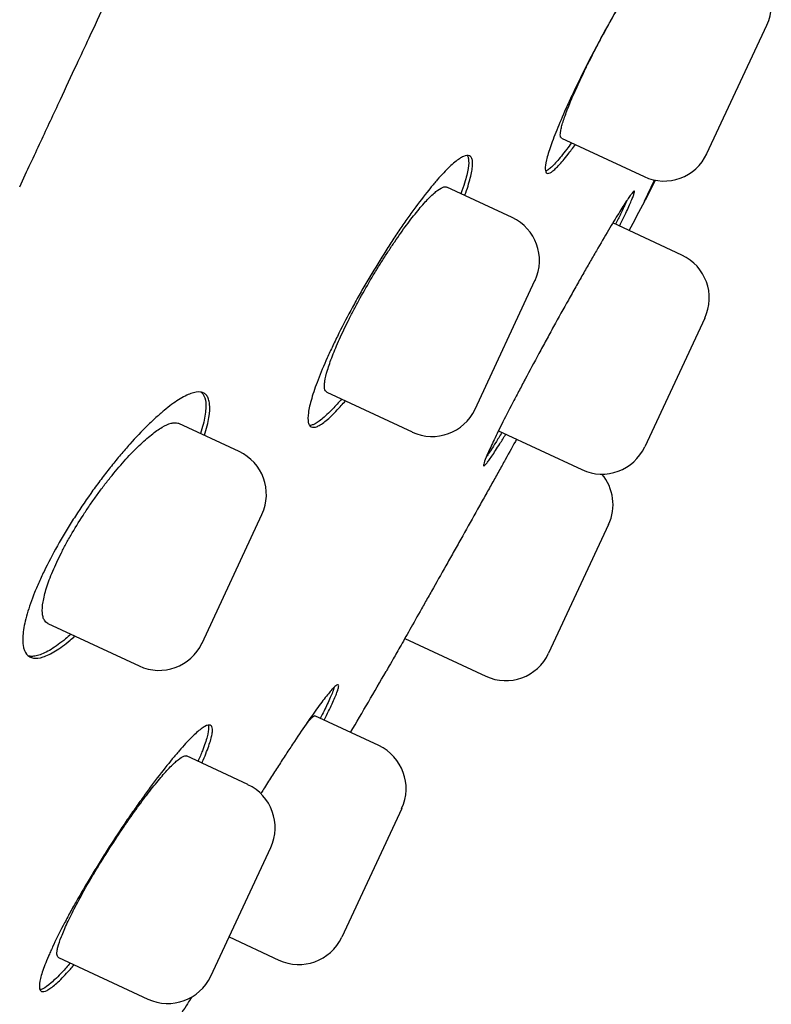
# Model space of a CAD drawing. Units: millimetres. Extents: x -18 to 412, y -35 to 1319.
# Drawn here: x 382 to 391, y 1108 to 1120 of the extents above; entities that cross this region are included whole.
import ezdxf

# ---------------------------------------------------------------- set-up
doc = ezdxf.new("R2010")
doc.units = ezdxf.units.MM
doc.layers.add('Default', color=7, linetype='Continuous')
doc.layers.add('DV2_Default', color=7, linetype='Continuous')

# ---------------------------------------------------------------- blocks, each defined once
blk = doc.blocks.new('SE1')
at = {"layer": 'DV2_Default', "color": 7}
for p, q in [((389.915, 1118.033), (390.625, 1119.555)), ((388.194, 1118.218), (389.171, 1117.762)), ((387.61, 1117.276), (386.835, 1117.637)), ((389.178, 1117.469), (389.296, 1117.721)), ((389.62, 1116.831), (388.801, 1117.213)), ((387.17, 1115.009), (387.88, 1116.532)), ((389.891, 1116.087), (389.181, 1114.564)), ((385.417, 1115.209), (386.426, 1114.739)), ((384.377, 1114.508), (383.664, 1114.841)), ((387.449, 1114.754), (388.436, 1114.294)), ((383.938, 1112.241), (384.648, 1113.764)), ((388.751, 1113.643), (388.041, 1112.121)), ((382.114, 1112.474), (383.193, 1111.97)), ((386.339, 1112.297), (387.297, 1111.85)), ((386.031, 1111.028), (385.273, 1111.381)), ((384.48, 1110.566), (383.754, 1110.905)), ((386.302, 1110.283), (385.592, 1108.761)), ((384.041, 1108.299), (384.751, 1109.822)), ((384.258, 1108.765), (384.848, 1108.49)), ((382.238, 1108.522), (383.297, 1108.028))]:
    blk.add_line(p, q, dxfattribs=at)
for centre, radius, start, end in [((390.118, 1119.792), 0.56, 335, 65), ((389.408, 1118.269), 0.56, 245, 335), ((87.968, 1275.179), 340, 332.36393, 332.4113), ((252.748, 1188.903), 154, 332.2181, 332.36393), ((387.373, 1116.769), 0.56, 335, 65), ((389.383, 1116.324), 0.56, 335, 65), ((386.663, 1115.246), 0.56, 245, 335), ((384.14, 1114.001), 0.56, 335, 65), ((388.673, 1114.801), 0.56, 245, 335), ((388.244, 1113.88), 0.56, 335, 40.1425), ((383.43, 1112.478), 0.56, 245, 335), ((387.534, 1112.357), 0.56, 245, 335), ((252.748, 1188.903), 154, 329.69034, 330.00058), ((385.794, 1110.52), 0.56, 335, 65), ((384.244, 1110.058), 0.56, 335, 65), ((385.084, 1108.997), 0.56, 245, 335), ((383.534, 1108.536), 0.56, 245, 335)]:
    blk.add_arc(centre, radius, start, end, dxfattribs=at)
for points, knots in [([(381.78, 1117.639), (381.872, 1117.837), (382.017, 1118.15), (382.251, 1118.651), (382.438, 1119.053), (382.684, 1119.579), (383.147, 1120.572), (383.892, 1122.17), (384.681, 1123.864), (385.303, 1125.199), (385.689, 1126.028), (386.065, 1126.836), (386.464, 1127.691), (386.936, 1128.706), (387.456, 1129.822), (387.959, 1130.903), (388.373, 1131.792), (388.68, 1132.452), (388.966, 1133.065), (389.302, 1133.788), (389.508, 1134.23), (389.638, 1134.509)], [0, 0, 0, 0, 0.033522, 0.064095, 0.089742, 0.109202, 0.1605, 0.272159, 0.399255, 0.464177, 0.509261, 0.546045, 0.606695, 0.659707, 0.723846, 0.80187, 0.847611, 0.879059, 0.915636, 0.956103, 1, 1, 1, 1]), ([(389.7, 1120.605), (389.704, 1120.614), (389.707, 1120.623), (389.725, 1120.669), (389.737, 1120.703), (389.771, 1120.799), (389.788, 1120.854), (389.805, 1120.923), (389.809, 1120.944), (389.815, 1120.98), (389.816, 1120.995), (389.816, 1121.034), (389.809, 1121.05), (389.785, 1121.061), (389.768, 1121.056), (389.734, 1121.033), (389.721, 1121.023), (389.693, 1120.998), (389.677, 1120.982), (389.627, 1120.929), (389.589, 1120.884), (389.526, 1120.803), (389.504, 1120.774), (389.458, 1120.711), (389.434, 1120.677), (389.36, 1120.571), (389.307, 1120.493), (389.225, 1120.366), (389.196, 1120.321), (389.139, 1120.23), (389.082, 1120.137), (389.023, 1120.039), (388.964, 1119.94), (388.934, 1119.888), (388.844, 1119.733), (388.785, 1119.627), (388.697, 1119.468), (388.668, 1119.415), (388.611, 1119.308), (388.583, 1119.254), (388.5, 1119.095), (388.448, 1118.992), (388.374, 1118.84), (388.35, 1118.79), (388.304, 1118.693), (388.282, 1118.645), (388.219, 1118.508), (388.182, 1118.421), (388.133, 1118.301), (388.117, 1118.263), (388.09, 1118.191), (388.065, 1118.123), (388.046, 1118.063), (388.029, 1118.008), (388.022, 1117.982), (388.006, 1117.913), (388.001, 1117.876), (388.002, 1117.837), (388.003, 1117.826), (388.01, 1117.81), (388.015, 1117.804), (388.033, 1117.796), (388.051, 1117.801), (388.086, 1117.823), (388.099, 1117.833), (388.127, 1117.859), (388.158, 1117.889), (388.193, 1117.929), (388.231, 1117.974), (388.251, 1117.998), (388.299, 1118.061), (388.328, 1118.099), (388.358, 1118.141)], [0, 0, 0, 0, 0.005453, 0.005453, 0.026942, 0.026942, 0.069922, 0.069922, 0.091412, 0.091412, 0.112902, 0.112902, 0.155882, 0.155882, 0.198862, 0.198862, 0.220352, 0.220352, 0.241842, 0.241842, 0.284822, 0.284822, 0.306312, 0.306312, 0.327801, 0.327801, 0.370781, 0.370781, 0.392271, 0.392271, 0.413761, 0.435251, 0.435251, 0.456741, 0.456741, 0.499721, 0.499721, 0.521211, 0.521211, 0.542701, 0.542701, 0.585681, 0.585681, 0.607171, 0.607171, 0.628661, 0.628661, 0.67164, 0.67164, 0.69313, 0.69313, 0.71462, 0.73611, 0.73611, 0.7576, 0.7576, 0.80058, 0.80058, 0.82207, 0.82207, 0.84356, 0.84356, 0.88654, 0.88654, 0.90803, 0.90803, 0.92952, 0.951009, 0.951009, 0.972499, 0.972499, 1, 1, 1, 1]), ([(388.195, 1118.217), (388.194, 1118.217), (388.194, 1118.217), (388.185, 1118.222), (388.18, 1118.234), (388.18, 1118.264), (388.181, 1118.276), (388.185, 1118.304), (388.191, 1118.336), (388.201, 1118.374), (388.214, 1118.416), (388.222, 1118.439), (388.247, 1118.512), (388.268, 1118.567), (388.305, 1118.657), (388.318, 1118.688), (388.347, 1118.754), (388.362, 1118.788), (388.41, 1118.893), (388.444, 1118.966), (388.5, 1119.081), (388.52, 1119.12), (388.56, 1119.199), (388.58, 1119.239), (388.643, 1119.359), (388.686, 1119.439), (388.752, 1119.561), (388.775, 1119.602), (388.82, 1119.681), (388.865, 1119.76), (388.909, 1119.837), (388.954, 1119.913), (388.977, 1119.95), (389.043, 1120.059), (389.086, 1120.127), (389.148, 1120.224), (389.169, 1120.255), (389.209, 1120.314), (389.228, 1120.342), (389.284, 1120.422), (389.319, 1120.469), (389.367, 1120.531), (389.382, 1120.55), (389.41, 1120.584), (389.437, 1120.614), (389.46, 1120.637), (389.481, 1120.656), (389.491, 1120.663), (389.517, 1120.68), (389.53, 1120.684), (389.539, 1120.68)], [0, 0, 0, 0, 0.000918, 0.000918, 0.063394, 0.063394, 0.094632, 0.094632, 0.12587, 0.157108, 0.157108, 0.188346, 0.188346, 0.250821, 0.250821, 0.282059, 0.282059, 0.313297, 0.313297, 0.375773, 0.375773, 0.407011, 0.407011, 0.438249, 0.438249, 0.500725, 0.500725, 0.531963, 0.531963, 0.563201, 0.594439, 0.594439, 0.625677, 0.625677, 0.688153, 0.688153, 0.719391, 0.719391, 0.750629, 0.750629, 0.813105, 0.813105, 0.844343, 0.844343, 0.875581, 0.906819, 0.906819, 0.938057, 0.938057, 1, 1, 1, 1]), ([(388.313, 1118.162), (388.293, 1118.135), (388.274, 1118.109), (388.233, 1118.055), (388.212, 1118.029), (388.173, 1117.979), (388.154, 1117.957), (388.1, 1117.898), (388.07, 1117.868), (388.032, 1117.839), (388.02, 1117.831), (388.008, 1117.826), (388.006, 1117.825), (388.005, 1117.824)], [0, 0, 0, 0, 0.140568, 0.140568, 0.306244, 0.306244, 0.47192, 0.47192, 0.803272, 0.803272, 0.968948, 0.968948, 1, 1, 1, 1]), ([(387.049, 1117.537), (387.053, 1117.548), (387.057, 1117.559), (387.074, 1117.607), (387.085, 1117.642), (387.114, 1117.739), (387.128, 1117.795), (387.139, 1117.866), (387.141, 1117.888), (387.142, 1117.925), (387.14, 1117.958), (387.131, 1117.981), (387.12, 1117.998), (387.113, 1118.005), (387.086, 1118.016), (387.063, 1118.013), (387.019, 1117.994), (387.003, 1117.985), (386.969, 1117.962), (386.95, 1117.948), (386.891, 1117.899), (386.847, 1117.857), (386.775, 1117.781), (386.749, 1117.753), (386.697, 1117.693), (386.67, 1117.661), (386.587, 1117.559), (386.529, 1117.484), (386.438, 1117.361), (386.407, 1117.318), (386.344, 1117.23), (386.281, 1117.139), (386.218, 1117.044), (386.154, 1116.946), (386.122, 1116.896), (386.025, 1116.743), (385.962, 1116.64), (385.87, 1116.483), (385.839, 1116.43), (385.779, 1116.324), (385.749, 1116.27), (385.663, 1116.112), (385.61, 1116.009), (385.547, 1115.883), (385.534, 1115.858), (385.51, 1115.808), (385.498, 1115.783), (385.463, 1115.71), (385.441, 1115.663), (385.379, 1115.524), (385.343, 1115.437), (385.296, 1115.316), (385.282, 1115.277), (385.257, 1115.204), (385.235, 1115.135), (385.219, 1115.074), (385.206, 1115.017), (385.201, 1114.99), (385.191, 1114.919), (385.191, 1114.881), (385.199, 1114.839), (385.204, 1114.827), (385.216, 1114.809), (385.223, 1114.803), (385.25, 1114.791), (385.274, 1114.793), (385.318, 1114.812), (385.334, 1114.821), (385.369, 1114.844), (385.406, 1114.871), (385.448, 1114.908), (385.492, 1114.95), (385.515, 1114.974), (385.57, 1115.032), (385.602, 1115.068), (385.636, 1115.107)], [0, 0, 0, 0, 0.006251, 0.006251, 0.02773, 0.02773, 0.070689, 0.070689, 0.092168, 0.092168, 0.113647, 0.135127, 0.135127, 0.156606, 0.156606, 0.199564, 0.199564, 0.221044, 0.221044, 0.242523, 0.242523, 0.285482, 0.285482, 0.306961, 0.306961, 0.32844, 0.32844, 0.371399, 0.371399, 0.392878, 0.392878, 0.414357, 0.435837, 0.435837, 0.457316, 0.457316, 0.500274, 0.500274, 0.521754, 0.521754, 0.543233, 0.543233, 0.586192, 0.586192, 0.596931, 0.596931, 0.607671, 0.607671, 0.62915, 0.62915, 0.672109, 0.672109, 0.693588, 0.693588, 0.715067, 0.736547, 0.736547, 0.758026, 0.758026, 0.800985, 0.800985, 0.822464, 0.822464, 0.843943, 0.843943, 0.886902, 0.886902, 0.908381, 0.908381, 0.92986, 0.95134, 0.95134, 0.972819, 0.972819, 1, 1, 1, 1]), ([(387.078, 1118.013), (387.079, 1118.011), (387.08, 1118.01), (387.087, 1117.999), (387.09, 1117.987), (387.097, 1117.944), (387.096, 1117.905), (387.084, 1117.833), (387.079, 1117.807), (387.065, 1117.749), (387.056, 1117.718), (387.034, 1117.646), (387.02, 1117.604), (387.004, 1117.559)], [0, 0, 0, 0, 0.023933, 0.023933, 0.181306, 0.181306, 0.496053, 0.496053, 0.653427, 0.653427, 0.8108, 0.8108, 1, 1, 1, 1]), ([(385.417, 1115.209), (385.417, 1115.209), (385.416, 1115.21), (385.403, 1115.217), (385.394, 1115.231), (385.388, 1115.264), (385.387, 1115.277), (385.388, 1115.307), (385.39, 1115.323), (385.398, 1115.378), (385.409, 1115.421), (385.439, 1115.522), (385.458, 1115.578), (385.494, 1115.67), (385.507, 1115.702), (385.535, 1115.768), (385.55, 1115.803), (385.598, 1115.909), (385.633, 1115.983), (385.69, 1116.097), (385.71, 1116.137), (385.752, 1116.216), (385.773, 1116.255), (385.838, 1116.375), (385.884, 1116.454), (385.954, 1116.575), (385.978, 1116.614), (386.026, 1116.693), (386.074, 1116.77), (386.122, 1116.845), (386.171, 1116.919), (386.195, 1116.955), (386.267, 1117.061), (386.314, 1117.127), (386.383, 1117.219), (386.405, 1117.249), (386.449, 1117.306), (386.471, 1117.332), (386.533, 1117.408), (386.572, 1117.453), (386.627, 1117.51), (386.644, 1117.527), (386.677, 1117.558), (386.693, 1117.572), (386.737, 1117.608), (386.763, 1117.624), (386.805, 1117.642), (386.822, 1117.643), (386.835, 1117.637)], [0, 0, 0, 0, 0.002139, 0.002139, 0.064612, 0.064612, 0.095849, 0.095849, 0.127085, 0.127085, 0.189558, 0.189558, 0.252031, 0.252031, 0.283268, 0.283268, 0.314504, 0.314504, 0.376977, 0.376977, 0.408214, 0.408214, 0.43945, 0.43945, 0.501923, 0.501923, 0.53316, 0.53316, 0.564396, 0.595633, 0.595633, 0.626869, 0.626869, 0.689342, 0.689342, 0.720579, 0.720579, 0.751815, 0.751815, 0.814288, 0.814288, 0.845525, 0.845525, 0.876761, 0.876761, 0.939234, 0.939234, 1, 1, 1, 1]), ([(388.88, 1117.176), (388.886, 1117.187), (388.891, 1117.198), (388.913, 1117.243), (388.929, 1117.276), (388.972, 1117.366), (388.995, 1117.418), (389.023, 1117.48), (389.03, 1117.499), (389.043, 1117.531), (389.048, 1117.545), (389.059, 1117.578), (389.06, 1117.589), (389.054, 1117.591), (389.05, 1117.589), (389.041, 1117.58), (389.028, 1117.565), (389.01, 1117.54), (388.989, 1117.511), (388.977, 1117.493), (388.937, 1117.433), (388.906, 1117.384), (388.853, 1117.297), (388.833, 1117.266), (388.793, 1117.199), (388.772, 1117.164), (388.705, 1117.052), (388.658, 1116.971), (388.581, 1116.839), (388.555, 1116.794), (388.501, 1116.701), (388.447, 1116.605), (388.391, 1116.506), (388.334, 1116.405), (388.304, 1116.353), (388.217, 1116.197), (388.158, 1116.091), (388.071, 1115.933), (388.042, 1115.88), (387.984, 1115.773), (387.955, 1115.72), (387.87, 1115.563), (387.815, 1115.462), (387.737, 1115.314), (387.711, 1115.265), (387.661, 1115.17), (387.637, 1115.124), (387.568, 1114.991), (387.525, 1114.908), (387.467, 1114.792), (387.449, 1114.756), (387.416, 1114.687), (387.385, 1114.623), (387.358, 1114.567), (387.335, 1114.516), (387.324, 1114.492), (387.297, 1114.429), (387.284, 1114.397), (387.274, 1114.363), (387.272, 1114.355), (387.271, 1114.343), (387.272, 1114.34), (387.279, 1114.338), (387.289, 1114.346), (387.314, 1114.376), (387.323, 1114.388), (387.345, 1114.418), (387.369, 1114.452), (387.398, 1114.496), (387.429, 1114.545), (387.446, 1114.571), (387.487, 1114.635), (387.51, 1114.673), (387.535, 1114.714)], [0, 0, 0, 0, 0.006687, 0.006687, 0.028189, 0.028189, 0.071195, 0.071195, 0.092698, 0.092698, 0.1142, 0.1142, 0.157206, 0.157206, 0.178709, 0.178709, 0.200211, 0.221714, 0.221714, 0.243217, 0.243217, 0.286222, 0.286222, 0.307725, 0.307725, 0.329228, 0.329228, 0.372233, 0.372233, 0.393736, 0.393736, 0.415238, 0.436741, 0.436741, 0.458244, 0.458244, 0.501249, 0.501249, 0.522752, 0.522752, 0.544255, 0.544255, 0.58726, 0.58726, 0.608763, 0.608763, 0.630266, 0.630266, 0.673271, 0.673271, 0.694774, 0.694774, 0.716277, 0.737779, 0.737779, 0.759282, 0.759282, 0.802288, 0.802288, 0.82379, 0.82379, 0.845293, 0.845293, 0.888298, 0.888298, 0.909801, 0.909801, 0.931304, 0.952807, 0.952807, 0.974309, 0.974309, 1, 1, 1, 1]), ([(388.967, 1117.478), (388.966, 1117.477), (388.966, 1117.476), (388.956, 1117.454), (388.946, 1117.43), (388.921, 1117.378), (388.908, 1117.349), (388.876, 1117.281), (388.856, 1117.241), (388.835, 1117.197)], [0, 0, 0, 0, 0.010985, 0.010985, 0.317328, 0.317328, 0.623671, 0.623671, 1, 1, 1, 1]), ([(383.968, 1114.699), (383.968, 1114.7), (383.968, 1114.701), (383.98, 1114.74), (383.991, 1114.777), (384.008, 1114.847), (384.015, 1114.88), (384.03, 1114.972), (384.033, 1115.024), (384.026, 1115.09), (384.022, 1115.109), (384.011, 1115.143), (383.996, 1115.171), (383.975, 1115.191), (383.95, 1115.205), (383.935, 1115.209), (383.888, 1115.216), (383.851, 1115.21), (383.786, 1115.187), (383.763, 1115.177), (383.714, 1115.153), (383.688, 1115.138), (383.608, 1115.087), (383.551, 1115.045), (383.458, 1114.968), (383.426, 1114.94), (383.36, 1114.88), (383.327, 1114.849), (383.225, 1114.749), (383.155, 1114.676), (383.047, 1114.554), (383.01, 1114.512), (382.938, 1114.426), (382.865, 1114.337), (382.792, 1114.244), (382.72, 1114.148), (382.683, 1114.099), (382.575, 1113.949), (382.506, 1113.847), (382.406, 1113.693), (382.373, 1113.641), (382.309, 1113.536), (382.278, 1113.484), (382.189, 1113.328), (382.135, 1113.226), (382.074, 1113.102), (382.062, 1113.078), (382.038, 1113.029), (382.027, 1113.004), (381.995, 1112.932), (381.975, 1112.886), (381.92, 1112.75), (381.891, 1112.666), (381.845, 1112.508), (381.83, 1112.438), (381.818, 1112.344), (381.816, 1112.315), (381.816, 1112.261), (381.817, 1112.237), (381.827, 1112.17), (381.84, 1112.135), (381.871, 1112.097), (381.883, 1112.087), (381.91, 1112.072), (381.925, 1112.066), (381.974, 1112.058), (382.013, 1112.062), (382.101, 1112.091), (382.15, 1112.115), (382.23, 1112.164), (382.258, 1112.183), (382.316, 1112.226), (382.346, 1112.249), (382.395, 1112.291), (382.414, 1112.307), (382.434, 1112.325)], [0, 0, 0, 0, 0.000453, 0.000453, 0.021896, 0.021896, 0.04334, 0.04334, 0.086228, 0.086228, 0.107672, 0.107672, 0.129116, 0.15056, 0.15056, 0.172004, 0.172004, 0.214892, 0.214892, 0.236336, 0.236336, 0.25778, 0.25778, 0.300668, 0.300668, 0.322111, 0.322111, 0.343555, 0.343555, 0.386443, 0.386443, 0.407887, 0.407887, 0.429331, 0.450775, 0.450775, 0.472219, 0.472219, 0.515107, 0.515107, 0.536551, 0.536551, 0.557995, 0.557995, 0.600883, 0.600883, 0.611605, 0.611605, 0.622327, 0.622327, 0.64377, 0.64377, 0.686658, 0.686658, 0.729546, 0.729546, 0.75099, 0.75099, 0.772434, 0.772434, 0.815322, 0.815322, 0.836766, 0.836766, 0.85821, 0.85821, 0.901098, 0.901098, 0.943986, 0.943986, 0.965429, 0.965429, 0.986873, 0.986873, 1, 1, 1, 1]), ([(383.929, 1115.21), (383.937, 1115.204), (383.943, 1115.197), (383.967, 1115.164), (383.978, 1115.13), (383.984, 1115.065), (383.984, 1115.04), (383.981, 1114.987), (383.977, 1114.958), (383.962, 1114.866), (383.945, 1114.797), (383.921, 1114.721)], [0, 0, 0, 0, 0.098463, 0.098463, 0.400123, 0.400123, 0.550953, 0.550953, 0.701782, 0.701782, 1, 1, 1, 1]), ([(385.59, 1115.129), (385.553, 1115.086), (385.519, 1115.047), (385.462, 1114.988), (385.439, 1114.965), (385.396, 1114.924), (385.375, 1114.906), (385.316, 1114.859), (385.282, 1114.837), (385.239, 1114.82), (385.226, 1114.817), (385.213, 1114.816), (385.213, 1114.816), (385.212, 1114.816)], [0, 0, 0, 0, 0.213255, 0.213255, 0.368363, 0.368363, 0.52347, 0.52347, 0.833686, 0.833686, 0.988793, 0.988793, 1, 1, 1, 1]), ([(382.114, 1112.474), (382.097, 1112.482), (382.083, 1112.494), (382.066, 1112.523), (382.06, 1112.536), (382.052, 1112.565), (382.05, 1112.581), (382.046, 1112.636), (382.048, 1112.678), (382.061, 1112.753), (382.066, 1112.779), (382.08, 1112.835), (382.097, 1112.893), (382.118, 1112.956), (382.143, 1113.022), (382.156, 1113.056), (382.201, 1113.162), (382.235, 1113.235), (382.293, 1113.349), (382.313, 1113.388), (382.356, 1113.466), (382.379, 1113.506), (382.448, 1113.624), (382.497, 1113.702), (382.574, 1113.82), (382.6, 1113.859), (382.654, 1113.936), (382.707, 1114.011), (382.762, 1114.084), (382.817, 1114.156), (382.845, 1114.191), (382.928, 1114.293), (382.983, 1114.357), (383.09, 1114.475), (383.144, 1114.53), (383.245, 1114.626), (383.293, 1114.669), (383.361, 1114.723), (383.384, 1114.74), (383.426, 1114.77), (383.447, 1114.783), (383.505, 1114.817), (383.54, 1114.833), (383.587, 1114.846), (383.602, 1114.848), (383.629, 1114.849), (383.646, 1114.848), (383.661, 1114.842), (383.665, 1114.84)], [0, 0, 0, 0, 0.050417, 0.050417, 0.081636, 0.081636, 0.112854, 0.112854, 0.17529, 0.17529, 0.206509, 0.206509, 0.237727, 0.268945, 0.268945, 0.300163, 0.300163, 0.3626, 0.3626, 0.393818, 0.393818, 0.425036, 0.425036, 0.487473, 0.487473, 0.518691, 0.518691, 0.549909, 0.581127, 0.581127, 0.612345, 0.612345, 0.674782, 0.674782, 0.737218, 0.737218, 0.799655, 0.799655, 0.830873, 0.830873, 0.862091, 0.862091, 0.924528, 0.924528, 0.955746, 0.955746, 0.986964, 1, 1, 1, 1]), ([(387.489, 1114.735), (387.462, 1114.691), (387.438, 1114.651), (387.397, 1114.586), (387.38, 1114.559), (387.348, 1114.511), (387.334, 1114.489), (387.315, 1114.462), (387.31, 1114.455), (387.305, 1114.448)], [0, 0, 0, 0, 0.349149, 0.349149, 0.618868, 0.618868, 0.888588, 0.888588, 1, 1, 1, 1]), ([(387.663, 1114.654), (387.622, 1114.58), (387.577, 1114.499), (387.503, 1114.366), (387.477, 1114.32), (387.425, 1114.226), (387.371, 1114.131), (387.316, 1114.031), (387.259, 1113.93), (387.23, 1113.878), (387.142, 1113.721), (387.083, 1113.616), (386.995, 1113.458), (386.965, 1113.406), (386.906, 1113.3), (386.876, 1113.247), (386.788, 1113.092), (386.732, 1112.991), (386.649, 1112.845), (386.622, 1112.797), (386.569, 1112.704), (386.544, 1112.659), (386.47, 1112.528), (386.424, 1112.447), (386.361, 1112.334), (386.34, 1112.299), (386.303, 1112.232), (386.267, 1112.17), (386.237, 1112.116), (386.209, 1112.066), (386.196, 1112.044), (386.162, 1111.984), (386.145, 1111.954), (386.128, 1111.923), (386.123, 1111.916), (386.118, 1111.906), (386.117, 1111.904), (386.117, 1111.904)], [0, 0, 0, 0, 0.082548, 0.082548, 0.124354, 0.124354, 0.16616, 0.207966, 0.207966, 0.249772, 0.249772, 0.333383, 0.333383, 0.375189, 0.375189, 0.416995, 0.416995, 0.500606, 0.500606, 0.542412, 0.542412, 0.584218, 0.584218, 0.667829, 0.667829, 0.709635, 0.709635, 0.751441, 0.793247, 0.793247, 0.835053, 0.835053, 0.918664, 0.918664, 0.96047, 0.96047, 1, 1, 1, 1]), ([(382.387, 1112.347), (382.365, 1112.328), (382.344, 1112.309), (382.293, 1112.267), (382.264, 1112.244), (382.206, 1112.202), (382.178, 1112.183), (382.098, 1112.134), (382.05, 1112.111), (381.984, 1112.091), (381.964, 1112.086), (381.925, 1112.083), (381.907, 1112.083), (381.888, 1112.087), (381.886, 1112.087), (381.884, 1112.088)], [0, 0, 0, 0, 0.099749, 0.099749, 0.246129, 0.246129, 0.392508, 0.392508, 0.685268, 0.685268, 0.831648, 0.831648, 0.978027, 0.978027, 1, 1, 1, 1]), ([(385.384, 1111.329), (385.389, 1111.34), (385.395, 1111.35), (385.417, 1111.394), (385.433, 1111.427), (385.477, 1111.517), (385.5, 1111.569), (385.527, 1111.633), (385.534, 1111.652), (385.546, 1111.685), (385.55, 1111.699), (385.558, 1111.733), (385.557, 1111.746), (385.546, 1111.75), (385.541, 1111.748), (385.528, 1111.741), (385.511, 1111.728), (385.489, 1111.705), (385.464, 1111.677), (385.45, 1111.661), (385.403, 1111.604), (385.367, 1111.557), (385.306, 1111.474), (385.284, 1111.444), (385.239, 1111.38), (385.215, 1111.346), (385.14, 1111.239), (385.087, 1111.161), (385.003, 1111.033), (384.973, 1110.989), (384.914, 1110.899), (384.855, 1110.806), (384.793, 1110.71), (384.731, 1110.612), (384.699, 1110.562), (384.656, 1110.493), (384.646, 1110.476), (384.635, 1110.459)], [0, 0, 0, 0, 0.013461, 0.013461, 0.059696, 0.059696, 0.152168, 0.152168, 0.198403, 0.198403, 0.244639, 0.244639, 0.33711, 0.33711, 0.383346, 0.383346, 0.429581, 0.475817, 0.475817, 0.522052, 0.522052, 0.614524, 0.614524, 0.660759, 0.660759, 0.706995, 0.706995, 0.799466, 0.799466, 0.845702, 0.845702, 0.891937, 0.938173, 0.938173, 0.984409, 0.984409, 1, 1, 1, 1]), ([(385.504, 1111.72), (385.499, 1111.704), (385.493, 1111.684), (385.476, 1111.641), (385.467, 1111.62), (385.446, 1111.572), (385.434, 1111.546), (385.398, 1111.468), (385.37, 1111.413), (385.338, 1111.35)], [0, 0, 0, 0, 0.247583, 0.247583, 0.448375, 0.448375, 0.649167, 0.649167, 1, 1, 1, 1]), ([(385.169, 1111.279), (385.175, 1111.287), (385.193, 1111.309), (385.209, 1111.328), (385.228, 1111.349), (385.236, 1111.357), (385.258, 1111.377), (385.268, 1111.383), (385.273, 1111.381), (385.274, 1111.381), (385.274, 1111.381)], [0, 0, 0, 0, 0.108035, 0.328737, 0.328737, 0.549439, 0.549439, 0.990843, 0.990843, 1, 1, 1, 1]), ([(383.936, 1110.82), (383.942, 1110.832), (383.947, 1110.844), (383.967, 1110.891), (383.981, 1110.925), (384.017, 1111.019), (384.035, 1111.072), (384.052, 1111.14), (384.057, 1111.16), (384.061, 1111.195), (384.062, 1111.21), (384.059, 1111.248), (384.051, 1111.264), (384.021, 1111.275), (384, 1111.27), (383.96, 1111.248), (383.945, 1111.238), (383.912, 1111.213), (383.893, 1111.198), (383.836, 1111.147), (383.792, 1111.104), (383.72, 1111.026), (383.695, 1110.997), (383.642, 1110.936), (383.614, 1110.904), (383.53, 1110.802), (383.471, 1110.727), (383.377, 1110.604), (383.345, 1110.562), (383.281, 1110.474), (383.216, 1110.385), (383.15, 1110.291), (383.083, 1110.195), (383.049, 1110.146), (382.948, 1109.995), (382.881, 1109.894), (382.783, 1109.74), (382.751, 1109.689), (382.687, 1109.585), (382.655, 1109.533), (382.562, 1109.379), (382.503, 1109.279), (382.42, 1109.132), (382.393, 1109.084), (382.341, 1108.988), (382.317, 1108.942), (382.247, 1108.808), (382.206, 1108.724), (382.16, 1108.626), (382.151, 1108.607), (382.135, 1108.57), (382.127, 1108.552), (382.104, 1108.499), (382.077, 1108.432), (382.056, 1108.374), (382.039, 1108.32), (382.031, 1108.295), (382.015, 1108.227), (382.011, 1108.192), (382.014, 1108.153), (382.017, 1108.142), (382.026, 1108.126), (382.032, 1108.121), (382.055, 1108.113), (382.076, 1108.117), (382.118, 1108.139), (382.133, 1108.148), (382.167, 1108.173), (382.203, 1108.202), (382.244, 1108.24), (382.288, 1108.283), (382.311, 1108.307), (382.364, 1108.364), (382.394, 1108.398), (382.426, 1108.434)], [0, 0, 0, 0, 0.007202, 0.007202, 0.028702, 0.028702, 0.071702, 0.071702, 0.093201, 0.093201, 0.114701, 0.114701, 0.1577, 0.1577, 0.2007, 0.2007, 0.222199, 0.222199, 0.243699, 0.243699, 0.286699, 0.286699, 0.308198, 0.308198, 0.329698, 0.329698, 0.372697, 0.372697, 0.394197, 0.394197, 0.415697, 0.437196, 0.437196, 0.458696, 0.458696, 0.501695, 0.501695, 0.523195, 0.523195, 0.544695, 0.544695, 0.587694, 0.587694, 0.609194, 0.609194, 0.630694, 0.630694, 0.673693, 0.673693, 0.684443, 0.684443, 0.695193, 0.695193, 0.716692, 0.738192, 0.738192, 0.759692, 0.759692, 0.802691, 0.802691, 0.824191, 0.824191, 0.845691, 0.845691, 0.88869, 0.88869, 0.91019, 0.91019, 0.931689, 0.953189, 0.953189, 0.974689, 0.974689, 1, 1, 1, 1]), ([(384.01, 1111.27), (384.013, 1111.262), (384.015, 1111.252), (384.017, 1111.214), (384.011, 1111.178), (383.993, 1111.11), (383.985, 1111.084), (383.967, 1111.029), (383.956, 1110.999), (383.928, 1110.929), (383.91, 1110.886), (383.89, 1110.841)], [0, 0, 0, 0, 0.144118, 0.144118, 0.470596, 0.470596, 0.633836, 0.633836, 0.797075, 0.797075, 1, 1, 1, 1]), ([(382.239, 1108.522), (382.239, 1108.522), (382.239, 1108.522), (382.228, 1108.527), (382.222, 1108.54), (382.22, 1108.57), (382.221, 1108.582), (382.224, 1108.61), (382.228, 1108.626), (382.241, 1108.678), (382.255, 1108.719), (382.293, 1108.816), (382.316, 1108.87), (382.357, 1108.959), (382.372, 1108.99), (382.404, 1109.054), (382.421, 1109.088), (382.475, 1109.19), (382.514, 1109.262), (382.577, 1109.374), (382.599, 1109.412), (382.644, 1109.489), (382.667, 1109.527), (382.738, 1109.643), (382.786, 1109.721), (382.887, 1109.878), (382.937, 1109.955), (383.013, 1110.067), (383.038, 1110.104), (383.089, 1110.177), (383.114, 1110.213), (383.189, 1110.317), (383.237, 1110.382), (383.307, 1110.474), (383.33, 1110.504), (383.375, 1110.56), (383.397, 1110.587), (383.461, 1110.663), (383.5, 1110.708), (383.554, 1110.767), (383.572, 1110.785), (383.604, 1110.817), (383.62, 1110.831), (383.662, 1110.868), (383.687, 1110.886), (383.728, 1110.907), (383.743, 1110.91), (383.754, 1110.905), (383.754, 1110.905), (383.754, 1110.905)], [0, 0, 0, 0, 0.000049, 0.000049, 0.062523, 0.062523, 0.093761, 0.093761, 0.124998, 0.124998, 0.187472, 0.187472, 0.249947, 0.249947, 0.281184, 0.281184, 0.312421, 0.312421, 0.374896, 0.374896, 0.406133, 0.406133, 0.43737, 0.43737, 0.499845, 0.499845, 0.56232, 0.56232, 0.593557, 0.593557, 0.624794, 0.624794, 0.687269, 0.687269, 0.718506, 0.718506, 0.749743, 0.749743, 0.812218, 0.812218, 0.843455, 0.843455, 0.874692, 0.874692, 0.937167, 0.937167, 0.999641, 0.999641, 1, 1, 1, 1]), ([(382.38, 1108.456), (382.345, 1108.416), (382.313, 1108.38), (382.258, 1108.321), (382.235, 1108.298), (382.192, 1108.256), (382.171, 1108.237), (382.114, 1108.187), (382.081, 1108.164), (382.041, 1108.145), (382.029, 1108.14), (382.019, 1108.138)], [0, 0, 0, 0, 0.206752, 0.206752, 0.366785, 0.366785, 0.526819, 0.526819, 0.846886, 0.846886, 1, 1, 1, 1]), ([(383.813, 1108.051), (383.798, 1108.026), (383.782, 1108.001), (383.744, 1107.94), (383.722, 1107.905), (383.653, 1107.795), (383.603, 1107.715), (383.521, 1107.585), (383.493, 1107.54), (383.436, 1107.448), (383.377, 1107.355), (383.316, 1107.258), (383.254, 1107.159), (383.222, 1107.109), (383.126, 1106.956), (383.062, 1106.854), (382.965, 1106.701), (382.932, 1106.649), (382.868, 1106.547), (382.835, 1106.495), (382.74, 1106.344), (382.678, 1106.246), (382.588, 1106.104), (382.558, 1106.057), (382.501, 1105.966), (382.473, 1105.922), (382.392, 1105.795), (382.342, 1105.716), (382.273, 1105.606), (382.25, 1105.572), (382.209, 1105.507), (382.175, 1105.453), (382.146, 1105.407), (382.134, 1105.388)], [0, 0, 0, 0, 0.039311, 0.039311, 0.087951, 0.087951, 0.185232, 0.185232, 0.233872, 0.233872, 0.282512, 0.331152, 0.331152, 0.379792, 0.379792, 0.477072, 0.477072, 0.525712, 0.525712, 0.574352, 0.574352, 0.671632, 0.671632, 0.720272, 0.720272, 0.768912, 0.768912, 0.866192, 0.866192, 0.914832, 0.914832, 0.963472, 1, 1, 1, 1])]:
    blk.add_open_spline(points, degree=3, knots=knots, dxfattribs=at)

msp = doc.modelspace()

# ---------------------------------------------------------------- block references
at = {"layer": 'Default'}
msp.add_blockref('SE1', (0, 0), dxfattribs=at)

doc.saveas('drawing.dxf')
